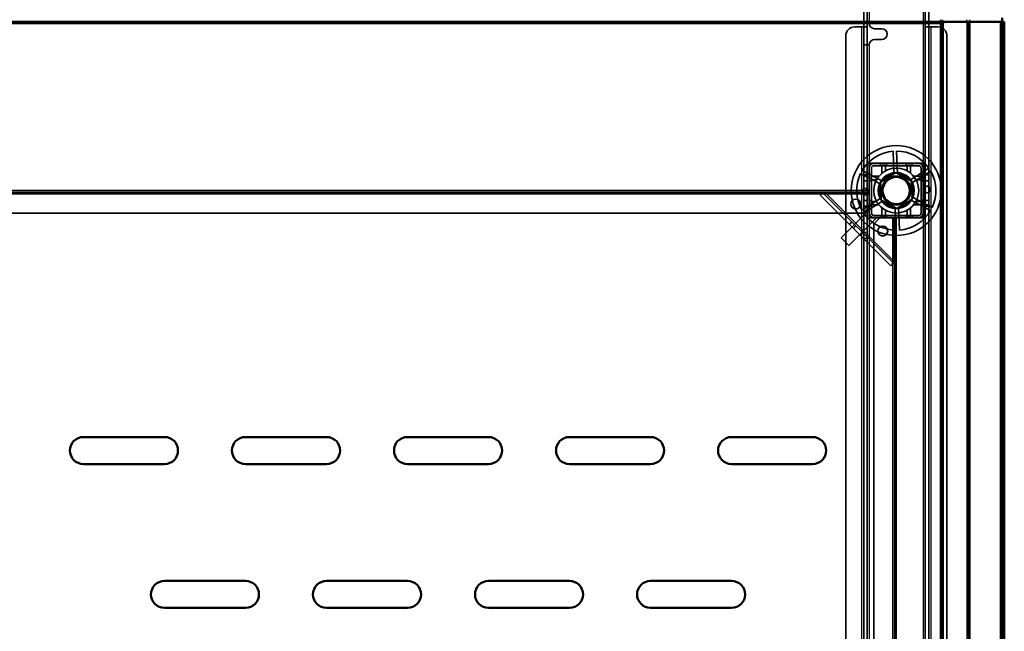
# Model space of a CAD drawing. Units: millimetres. Extents: x 65 to 5840, y 100 to 4100.
# Drawn here: x 2388 to 2935, y 3182 to 3522 of the extents above; entities that cross this region are included whole.
import ezdxf

# ---------------------------------------------------------------- set-up
doc = ezdxf.new("R2010")
doc.units = ezdxf.units.MM
doc.header["$LTSCALE"] = 20
for name, color, linetype, lineweight in [('Dimension (ISO)', 7, 'Continuous', 25), ('Hidden (ISO)', 7, 'Continuous', 35), ('Hidden Narrow (ISO)', 7, 'Continuous', 25), ('Visible (ISO)', 7, 'Continuous', 50), ('Visible Narrow (ISO)', 7, 'Continuous', 35)]:
    doc.layers.add(name, color=color, linetype=linetype, lineweight=lineweight)
doc.styles.add('Note Text (ISO)', font='tahoma.ttf')
doc.dimstyles.new('Default (ISO)', dxfattribs={"dimscale": 20, "dimtxt": 2.5, "dimasz": 2.5, "dimexe": 1, "dimexo": 2, "dimgap": 0.762, "dimtad": 1, "dimtoh": 1, "dimdec": 1, "dimrnd": 1e-08, "dimzin": 0, "dimdsep": 46, "dimtxsty": 'Note Text (ISO)', "dimcen": 0.09, "dimdle": 10, "dimclrd": 256, "dimclre": 256, "dimclrt": 256, "dimadec": 1, "dimazin": 0, "dimtfac": 1.40208, "dimtmove": 0, "dimatfit": 3, "dimfxl": 1, "dimtolj": 1, "dimtzin": 0, "dimlwd": -1, "dimlwe": -1, "dimarcsym": 0})

# ---------------------------------------------------------------- blocks, each defined once
blk = doc.blocks.new('*D14')
at = {"layer": 'Defpoints', "color": 0, "transparency": 16777216}
for p in [(2935.15, 3694.07), (535.15, 3520.85), (2935.15, 3520.85)]:
    blk.add_point(p, dxfattribs=at)
at = {"layer": 'Dimension (ISO)', "transparency": 16777216}
for p, q in [((535.15, 3560.85), (535.15, 3714.07)), ((2935.15, 3560.85), (2935.15, 3714.07)), ((585.15, 3694.07), (2885.15, 3694.07))]:
    blk.add_line(p, q, dxfattribs=at)
for points in [[(585.15, 3702.4), (585.15, 3685.74), (535.15, 3694.07)], [(2885.15, 3702.4), (2885.15, 3685.74), (2935.15, 3694.07)]]:
    blk.add_solid(points, dxfattribs=at)
at = {"layer": 'Dimension (ISO)', "transparency": 16777216, "insert": (1663.29, 3761.39), "char_height": 50, "attachment_point": 1, "style": 'Note Text (ISO)'}
blk.add_mtext('\\A1;2400', dxfattribs=at)

msp = doc.modelspace()

# ---------------------------------------------------------------- linework, layer by layer
at = {"layer": 'Hidden (ISO)'}
for p, q in [((2857.05, 3533.05), (2857.05, 3518.06)), ((2859.05, 3533.05), (2859.05, 3518.06)), ((2891.25, 3518.06), (2891.25, 3533.05)), ((2893.25, 3518.06), (2893.25, 3533.05)), ((2852.05, 3518.05), (2856.05, 3518.05)), ((2859.05, 3518.05), (2856.05, 3518.05)), ((2857.05, 3520.05), (2859.05, 3520.05)), ((2857.05, 3518.05), (2857.05, 3518.06)), ((2857.05, 3518.06), (2859.05, 3518.06)), ((2857.05, 2865.05), (2857.05, 3518.05)), ((2859.05, 3520.05), (2860.05, 3520.05)), ((2859.05, 3518.06), (2859.05, 3518.05)), ((2859.05, 3518.05), (2859.05, 2865.05)), ((2863.05, 3517.05), (2867.05, 3517.05)), ((2891.25, 3518.06), (2893.25, 3518.06)), ((2891.25, 3518.05), (2891.25, 3518.06)), ((2891.25, 2865.05), (2891.25, 3518.05)), ((2894.25, 3518.05), (2891.25, 3518.05)), ((2893.25, 3518.06), (2893.25, 3518.05)), ((2893.25, 3518.05), (2893.25, 2865.05)), ((2894.25, 3518.05), (2898.25, 3518.05)), ((2899.74, 3520.85), (2899.74, 3522.05)), ((2900.45, 3519.85), (2901.29, 3519.85)), ((2900.87, 3522.05), (2900.87, 3520.85)), ((2901.29, 3519.85), (2901.29, 3520.85)), ((2933.95, 2843.45), (2933.95, 3520.85)), ((2847.05, 2870.05), (2847.05, 3513.05)), ((2903.25, 3513.05), (2903.25, 2874.09)), ((2857.05, 3508.05), (2859.05, 3508.05)), ((2860.05, 3508.05), (2859.05, 3508.05)), ((2867.05, 3511.05), (2863.05, 3511.05)), ((2873.88, 3436.24), (2873.44, 3448.98)), ((2875.34, 3449.05), (2875.78, 3436.3)), ((2890.3, 3442.2), (2860, 3442.2)), ((2860, 3442.2), (2860, 3411.9)), ((2860.05, 3442.15), (2860.05, 3411.95)), ((2860.05, 3442.15), (2890.25, 3442.15)), ((2862.55, 3442.05), (2887.75, 3442.05)), ((2862.55, 3440.85), (2887.75, 3440.85)), ((2866.4, 3440.85), (2866.4, 3442.05)), ((2869.7, 3440.85), (2869.7, 3442.05)), ((2880.6, 3440.85), (2880.6, 3442.05)), ((2883.9, 3440.85), (2883.9, 3442.05)), ((2890.25, 3411.95), (2890.25, 3442.15)), ((2890.3, 3411.9), (2890.3, 3442.2)), ((2866.56, 3430.54), (2855.3, 3436.53)), ((2856.19, 3438.21), (2867.45, 3432.22)), ((2857.05, 3435.8), (2859.05, 3435.8)), ((2860.15, 3414.45), (2860.15, 3439.65)), ((2861.35, 3435.8), (2860.15, 3435.8)), ((2861.35, 3414.45), (2861.35, 3439.65)), ((2866.32, 3431.75), (2874.81, 3437.04)), ((2874.81, 3437.04), (2883.63, 3432.35)), ((2882.48, 3432.74), (2893.29, 3439.5)), ((2894.3, 3437.89), (2883.48, 3431.13)), ((2888.95, 3439.65), (2888.95, 3414.45)), ((2890.15, 3435.8), (2888.95, 3435.8)), ((2890.15, 3439.65), (2890.15, 3414.45)), ((2891.25, 3435.8), (2893.25, 3435.8)), ((2857.05, 3432.5), (2859.05, 3432.5)), ((2861.35, 3432.5), (2860.15, 3432.5)), ((2866.67, 3421.75), (2866.32, 3431.75)), ((2883.63, 3432.35), (2883.98, 3422.35)), ((2890.15, 3432.5), (2888.95, 3432.5)), ((2891.25, 3432.5), (2893.25, 3432.5)), ((1750.15, 3427.05), (2860.15, 3427.05)), ((2860.15, 3426.05), (1750.15, 3426.05)), ((2832.91, 3424.45), (2833.72, 3425.27)), ((2872.13, 3385.23), (2832.91, 3424.45)), ((2834.59, 3426.14), (2833.72, 3425.27)), ((2834.32, 3425.87), (2873.55, 3386.64)), ((2860.15, 3425.92), (2835.69, 3425.92)), ((2856.01, 3416.21), (2866.82, 3422.97)), ((2867.83, 3421.36), (2857.01, 3414.6)), ((2857.05, 3421.6), (2859.05, 3421.6)), ((2857.05, 3418.3), (2859.05, 3418.3)), ((2861.35, 3421.6), (2860.15, 3421.6)), ((2861.35, 3418.3), (2860.15, 3418.3)), ((2875.5, 3417.06), (2866.67, 3421.75)), ((2883.98, 3422.35), (2875.5, 3417.06)), ((2894.11, 3415.89), (2882.85, 3421.88)), ((2883.74, 3423.56), (2895, 3417.57)), ((2890.15, 3421.6), (2888.95, 3421.6)), ((2890.15, 3418.3), (2888.95, 3418.3)), ((2891.25, 3421.6), (2893.25, 3421.6)), ((2891.25, 3418.3), (2893.25, 3418.3)), ((1753.65, 3414.55), (2856.65, 3414.55)), ((2859.8, 3415.93), (2844.59, 3400.73)), ((2860.15, 3418.05), (2856.65, 3414.55)), ((2860.15, 3415.58), (2859.8, 3415.93)), ((2860.15, 3412.05), (2860.15, 3414.45)), ((2862.48, 3413.25), (2861.36, 3414.37)), ((2887.75, 3413.25), (2862.55, 3413.25)), ((2866.4, 3412.05), (2866.4, 3413.25)), ((2869.7, 3412.05), (2869.7, 3413.25)), ((2874.97, 3405.05), (2874.52, 3417.8)), ((2876.42, 3417.86), (2876.87, 3405.12)), ((2880.6, 3412.05), (2880.6, 3413.25)), ((2883.9, 3412.05), (2883.9, 3413.25)), ((2864.04, 3411.69), (2848.84, 3396.49)), ((2849.1, 3408.27), (2850.51, 3409.68)), ((2860, 3411.9), (2890.3, 3411.9)), ((2890.25, 3411.95), (2860.05, 3411.95)), ((2862.55, 3412.05), (2860.15, 3412.05)), ((2887.75, 3412.05), (2862.55, 3412.05)), ((2862.65, 3408.55), (2866.15, 3412.05)), ((2862.65, 3408.55), (2862.65, 2890.55)), ((2864.04, 3411.69), (2863.68, 3412.05)), ((2873.6, 3388.01), (2873.6, 3412.05)), ((2874.15, 2887.05), (2874.15, 3412.05)), ((2875.15, 3412.05), (2875.15, 2887.05)), ((2844.59, 3400.73), (2848.84, 3396.49)), ((2857.5, 3399.86), (2858.92, 3401.27)), ((2872.95, 3386.04), (2872.13, 3385.23)), ((2873.82, 3386.91), (2872.95, 3386.04))]:
    msp.add_line(p, q, dxfattribs=at)
for centre, radius in [((2875.15, 3427.05), 25), ((2875.15, 3427.05), 12.5), ((2875.15, 3427.05), 10), ((2875.15, 3427.05), 9.75), ((2875.15, 3427.05), 8.1), ((2875.15, 3427.05), 7.38), ((2852.65, 3419.55), 2.75), ((2852.65, 3419.55), 2.72), ((2867.65, 3404.55), 2.75), ((2867.65, 3404.55), 2.72)]:
    msp.add_circle(centre, radius, dxfattribs=at)
for centre, radius, start, end in [((2852.05, 3513.05), 5, 90, 180), ((2863.05, 3520.05), 3, 180, 270), ((2867.05, 3514.05), 3, 270, 90), ((2898.25, 3513.05), 5, 0, 90), ((2863.05, 3508.05), 3, 90, 180), ((2875.15, 3427.05), 22, 94.4636, 149.5138), ((2875.15, 3427.05), 22, 34.4636, 89.5138), ((2862.55, 3439.65), 2.4, 90, 180), ((2862.55, 3439.65), 1.2, 90, 180), ((2887.75, 3439.65), 2.4, 0, 90), ((2887.75, 3439.65), 1.2, 0, 90), ((2875.15, 3427.05), 22, 154.4636, 209.5138), ((2875.15, 3427.05), 9.28, 97.8676, 146.1098), ((2875.15, 3427.05), 9.27, 37.8676, 86.1098), ((2875.15, 3427.05), 22, 334.4636, 29.5138), ((2875.15, 3427.05), 9.27, 157.8676, 206.1098), ((2875.15, 3427.05), 9.27, 337.8676, 26.1098), ((2875.15, 3427.05), 9.27, 217.8676, 266.1098), ((2875.15, 3427.05), 9.27, 277.8676, 326.1098), ((2875.15, 3427.05), 22, 214.4636, 269.5138), ((2862.55, 3414.45), 2.4, 180, 270), ((2862.55, 3414.45), 1.2, 180, 270), ((2875.15, 3427.05), 22, 274.4636, 329.5138), ((2887.75, 3414.45), 1.2, 270, 0), ((2887.75, 3414.45), 2.4, 270, 0)]:
    msp.add_arc(centre, radius, start, end, dxfattribs=at)
for points, knots in [([(2867.71, 3441.07), (2867.7, 3441.07), (2867.68, 3441.07), (2867.64, 3441.07), (2867.6, 3441.06), (2867.53, 3441.04), (2867.5, 3441.03), (2867.44, 3441), (2867.41, 3440.98), (2867.36, 3440.93), (2867.34, 3440.9), (2867.27, 3440.82), (2867.25, 3440.76), (2867.22, 3440.66), (2867.21, 3440.62), (2867.21, 3440.57)], [0.06491063, 0.06491063, 0.06491063, 0.06491063, 0.06934501, 0.06934501, 0.07968777, 0.07968777, 0.09003053, 0.09003053, 0.10037329, 0.10037329, 0.11071605, 0.11071605, 0.13140157, 0.13140157, 0.14703622, 0.14703622, 0.14703622, 0.14703622]), ([(2869.1, 3440.57), (2869.1, 3440.58), (2869.1, 3440.58), (2869.1, 3440.65), (2869.09, 3440.72), (2869.06, 3440.78), (2869.04, 3440.83), (2869, 3440.89), (2868.9, 3440.98), (2868.84, 3441.02), (2868.72, 3441.06), (2868.67, 3441.07), (2868.6, 3441.07)], [-0.0260779, -0.0260779, -0.0260779, -0.0260779, -0.02496678, -0.02496678, 0, 0, 0, 0.024343, 0.024343, 0.04868601, 0.04868601, 0.06761836, 0.06761836, 0.06761836, 0.06761836]), ([(2881.7, 3441.07), (2881.64, 3441.07), (2881.58, 3441.06), (2881.47, 3441.02), (2881.41, 3440.98), (2881.31, 3440.89), (2881.27, 3440.83), (2881.22, 3440.72), (2881.2, 3440.65), (2881.2, 3440.58), (2881.2, 3440.58), (2881.2, 3440.57)], [0.1125407, 0.1125407, 0.1125407, 0.1125407, 0.13147305, 0.13147305, 0.15581605, 0.15581605, 0.18015905, 0.18015905, 0.20512584, 0.20512584, 0.20623695, 0.20623695, 0.20623695, 0.20623695]), ([(2883.09, 3440.57), (2883.09, 3440.62), (2883.09, 3440.66), (2883.06, 3440.76), (2883.03, 3440.82), (2882.97, 3440.9), (2882.95, 3440.93), (2882.89, 3440.98), (2882.86, 3441), (2882.8, 3441.03), (2882.77, 3441.04), (2882.7, 3441.06), (2882.67, 3441.07), (2882.62, 3441.07), (2882.61, 3441.07), (2882.59, 3441.07)], [0.03302484, 0.03302484, 0.03302484, 0.03302484, 0.04865949, 0.04865949, 0.06934501, 0.06934501, 0.07968777, 0.07968777, 0.09003053, 0.09003053, 0.10037329, 0.10037329, 0.11071605, 0.11071605, 0.11515043, 0.11515043, 0.11515043, 0.11515043]), ([(2861.63, 3434.99), (2861.58, 3434.99), (2861.54, 3434.98), (2861.44, 3434.96), (2861.38, 3434.93), (2861.3, 3434.87), (2861.27, 3434.84), (2861.23, 3434.79), (2861.21, 3434.76), (2861.17, 3434.7), (2861.16, 3434.67), (2861.14, 3434.6), (2861.13, 3434.57), (2861.13, 3434.52), (2861.13, 3434.5), (2861.13, 3434.49)], [0.03302484, 0.03302484, 0.03302484, 0.03302484, 0.04865949, 0.04865949, 0.06934501, 0.06934501, 0.07968777, 0.07968777, 0.09003053, 0.09003053, 0.10037329, 0.10037329, 0.11071605, 0.11071605, 0.11515043, 0.11515043, 0.11515043, 0.11515043]), ([(2889.18, 3434.49), (2889.18, 3434.5), (2889.18, 3434.52), (2889.17, 3434.57), (2889.17, 3434.6), (2889.15, 3434.67), (2889.13, 3434.7), (2889.1, 3434.76), (2889.08, 3434.79), (2889.03, 3434.84), (2889.01, 3434.87), (2888.93, 3434.93), (2888.87, 3434.96), (2888.77, 3434.98), (2888.72, 3434.99), (2888.68, 3434.99)], [0.06491063, 0.06491063, 0.06491063, 0.06491063, 0.06934501, 0.06934501, 0.07968777, 0.07968777, 0.09003053, 0.09003053, 0.10037329, 0.10037329, 0.11071605, 0.11071605, 0.13140157, 0.13140157, 0.14703622, 0.14703622, 0.14703622, 0.14703622]), ([(2861.13, 3433.6), (2861.13, 3433.54), (2861.14, 3433.48), (2861.18, 3433.36), (2861.22, 3433.3), (2861.31, 3433.2), (2861.37, 3433.17), (2861.48, 3433.12), (2861.55, 3433.1), (2861.62, 3433.1), (2861.63, 3433.1), (2861.63, 3433.1)], [0.1125407, 0.1125407, 0.1125407, 0.1125407, 0.13147305, 0.13147305, 0.15581605, 0.15581605, 0.18015905, 0.18015905, 0.20512584, 0.20512584, 0.20623695, 0.20623695, 0.20623695, 0.20623695]), ([(2888.68, 3433.1), (2888.68, 3433.1), (2888.68, 3433.1), (2888.76, 3433.1), (2888.82, 3433.12), (2888.88, 3433.14), (2888.94, 3433.17), (2888.99, 3433.2), (2889.09, 3433.3), (2889.12, 3433.36), (2889.17, 3433.48), (2889.18, 3433.54), (2889.18, 3433.6)], [-0.0260779, -0.0260779, -0.0260779, -0.0260779, -0.02496678, -0.02496678, 0, 0, 0, 0.024343, 0.024343, 0.04868601, 0.04868601, 0.06761836, 0.06761836, 0.06761836, 0.06761836]), ([(2892.27, 3425.85), (2892.06, 3425.87), (2891.83, 3425.92), (2891.42, 3426.11), (2891.24, 3426.25), (2890.95, 3426.56), (2890.82, 3426.74), (2890.65, 3427.15), (2890.6, 3427.38), (2890.59, 3427.8), (2890.62, 3428.02), (2890.76, 3428.44), (2890.87, 3428.64), (2891.14, 3428.96), (2891.32, 3429.11), (2891.72, 3429.33), (2891.93, 3429.4), (2892.38, 3429.46), (2892.64, 3429.45), (2893.13, 3429.31), (2893.36, 3429.18), (2893.73, 3428.87), (2893.9, 3428.67), (2894.12, 3428.21), (2894.18, 3427.95), (2894.2, 3427.47), (2894.16, 3427.21), (2893.96, 3426.73), (2893.82, 3426.52), (2893.47, 3426.18), (2893.25, 3426.04), (2892.77, 3425.87), (2892.51, 3425.84), (2892.27, 3425.85)], [0, 0, 0, 0, 0.065465, 0.065465, 0.130931, 0.130931, 0.193894, 0.193894, 0.256857, 0.256857, 0.31982, 0.31982, 0.382784, 0.382784, 0.448249, 0.448249, 0.513714, 0.513714, 0.588187, 0.588187, 0.66266, 0.66266, 0.735704, 0.735704, 0.808747, 0.808747, 0.881791, 0.881791, 0.954835, 0.954835, 1.029308, 1.029308, 1.103781, 1.103781, 1.103781, 1.103781]), ([(2835.69, 3425.92), (2835.34, 3425.79), (2835, 3425.67), (2834.33, 3425.44), (2834.02, 3425.34), (2833.72, 3425.27)], [0, 0, 0, 0, 0.1102018, 0.1102018, 0.2204035, 0.2204035, 0.2204035, 0.2204035]), ([(2834.59, 3426.14), (2834.76, 3426.09), (2834.94, 3426.05), (2835.31, 3425.98), (2835.5, 3425.95), (2835.69, 3425.92)], [0, 0, 0, 0, 0.0572704, 0.0572704, 0.1145408, 0.1145408, 0.1145408, 0.1145408]), ([(2858.04, 3428.25), (2858.25, 3428.23), (2858.47, 3428.18), (2858.88, 3427.98), (2859.07, 3427.85), (2859.36, 3427.54), (2859.49, 3427.36), (2859.66, 3426.95), (2859.71, 3426.72), (2859.72, 3426.3), (2859.69, 3426.08), (2859.54, 3425.66), (2859.43, 3425.46), (2859.16, 3425.14), (2858.99, 3424.99), (2858.59, 3424.77), (2858.37, 3424.7), (2857.93, 3424.63), (2857.67, 3424.65), (2857.17, 3424.79), (2856.94, 3424.92), (2856.57, 3425.23), (2856.41, 3425.43), (2856.18, 3425.89), (2856.12, 3426.15), (2856.11, 3426.63), (2856.15, 3426.89), (2856.34, 3427.37), (2856.49, 3427.58), (2856.84, 3427.92), (2857.06, 3428.06), (2857.54, 3428.23), (2857.8, 3428.26), (2858.04, 3428.25)], [0, 0, 0, 0, 0.065465, 0.065465, 0.130931, 0.130931, 0.193894, 0.193894, 0.256857, 0.256857, 0.31982, 0.31982, 0.382784, 0.382784, 0.448249, 0.448249, 0.513714, 0.513714, 0.588187, 0.588187, 0.66266, 0.66266, 0.735704, 0.735704, 0.808747, 0.808747, 0.881791, 0.881791, 0.954835, 0.954835, 1.029308, 1.029308, 1.103781, 1.103781, 1.103781, 1.103781]), ([(2861.63, 3421), (2861.63, 3421), (2861.62, 3421), (2861.55, 3421), (2861.48, 3420.98), (2861.43, 3420.96), (2861.37, 3420.93), (2861.31, 3420.89), (2861.22, 3420.8), (2861.18, 3420.74), (2861.14, 3420.62), (2861.13, 3420.56), (2861.13, 3420.5)], [-0.0260779, -0.0260779, -0.0260779, -0.0260779, -0.02496678, -0.02496678, 0, 0, 0, 0.024343, 0.024343, 0.04868601, 0.04868601, 0.06761836, 0.06761836, 0.06761836, 0.06761836]), ([(2861.13, 3419.61), (2861.13, 3419.6), (2861.13, 3419.58), (2861.13, 3419.53), (2861.14, 3419.5), (2861.16, 3419.43), (2861.17, 3419.4), (2861.21, 3419.34), (2861.23, 3419.31), (2861.27, 3419.26), (2861.3, 3419.23), (2861.38, 3419.17), (2861.44, 3419.14), (2861.54, 3419.12), (2861.58, 3419.11), (2861.63, 3419.11)], [0.06491063, 0.06491063, 0.06491063, 0.06491063, 0.06934501, 0.06934501, 0.07968777, 0.07968777, 0.09003053, 0.09003053, 0.10037329, 0.10037329, 0.11071605, 0.11071605, 0.13140157, 0.13140157, 0.14703622, 0.14703622, 0.14703622, 0.14703622]), ([(2889.18, 3420.5), (2889.18, 3420.56), (2889.17, 3420.62), (2889.12, 3420.74), (2889.09, 3420.8), (2888.99, 3420.89), (2888.94, 3420.93), (2888.82, 3420.98), (2888.76, 3421), (2888.68, 3421), (2888.68, 3421), (2888.68, 3421)], [0.1125407, 0.1125407, 0.1125407, 0.1125407, 0.13147305, 0.13147305, 0.15581605, 0.15581605, 0.18015905, 0.18015905, 0.20512584, 0.20512584, 0.20623695, 0.20623695, 0.20623695, 0.20623695]), ([(2888.68, 3419.11), (2888.72, 3419.11), (2888.77, 3419.12), (2888.87, 3419.14), (2888.93, 3419.17), (2889.01, 3419.23), (2889.03, 3419.26), (2889.08, 3419.31), (2889.1, 3419.34), (2889.13, 3419.4), (2889.15, 3419.43), (2889.17, 3419.5), (2889.17, 3419.53), (2889.18, 3419.58), (2889.18, 3419.6), (2889.18, 3419.61)], [0.03302484, 0.03302484, 0.03302484, 0.03302484, 0.04865949, 0.04865949, 0.06934501, 0.06934501, 0.07968777, 0.07968777, 0.09003053, 0.09003053, 0.10037329, 0.10037329, 0.11071605, 0.11071605, 0.11515043, 0.11515043, 0.11515043, 0.11515043]), ([(2867.21, 3413.52), (2867.21, 3413.48), (2867.22, 3413.44), (2867.25, 3413.34), (2867.27, 3413.28), (2867.34, 3413.19), (2867.36, 3413.17), (2867.41, 3413.12), (2867.44, 3413.1), (2867.5, 3413.07), (2867.53, 3413.06), (2867.6, 3413.04), (2867.64, 3413.03), (2867.68, 3413.03), (2867.7, 3413.02), (2867.71, 3413.02)], [0.03302484, 0.03302484, 0.03302484, 0.03302484, 0.04865949, 0.04865949, 0.06934501, 0.06934501, 0.07968777, 0.07968777, 0.09003053, 0.09003053, 0.10037329, 0.10037329, 0.11071605, 0.11071605, 0.11515043, 0.11515043, 0.11515043, 0.11515043]), ([(2868.6, 3413.02), (2868.67, 3413.02), (2868.72, 3413.04), (2868.84, 3413.08), (2868.9, 3413.12), (2869, 3413.21), (2869.04, 3413.27), (2869.09, 3413.38), (2869.1, 3413.45), (2869.1, 3413.52), (2869.1, 3413.52), (2869.1, 3413.52)], [0.1125407, 0.1125407, 0.1125407, 0.1125407, 0.13147305, 0.13147305, 0.15581605, 0.15581605, 0.18015905, 0.18015905, 0.20512584, 0.20512584, 0.20623695, 0.20623695, 0.20623695, 0.20623695]), ([(2881.2, 3413.52), (2881.2, 3413.52), (2881.2, 3413.52), (2881.2, 3413.45), (2881.22, 3413.38), (2881.25, 3413.32), (2881.27, 3413.27), (2881.31, 3413.21), (2881.41, 3413.12), (2881.47, 3413.08), (2881.58, 3413.04), (2881.64, 3413.02), (2881.7, 3413.02)], [-0.0260779, -0.0260779, -0.0260779, -0.0260779, -0.02496678, -0.02496678, 0, 0, 0, 0.024343, 0.024343, 0.04868601, 0.04868601, 0.06761836, 0.06761836, 0.06761836, 0.06761836]), ([(2882.59, 3413.02), (2882.61, 3413.02), (2882.62, 3413.03), (2882.67, 3413.03), (2882.7, 3413.04), (2882.77, 3413.06), (2882.8, 3413.07), (2882.86, 3413.1), (2882.89, 3413.12), (2882.95, 3413.17), (2882.97, 3413.19), (2883.03, 3413.28), (2883.06, 3413.34), (2883.09, 3413.44), (2883.09, 3413.48), (2883.09, 3413.52)], [0.06491063, 0.06491063, 0.06491063, 0.06491063, 0.06934501, 0.06934501, 0.07968777, 0.07968777, 0.09003053, 0.09003053, 0.10037329, 0.10037329, 0.11071605, 0.11071605, 0.13140157, 0.13140157, 0.14703622, 0.14703622, 0.14703622, 0.14703622]), ([(2872.95, 3386.04), (2873.02, 3386.34), (2873.12, 3386.65), (2873.35, 3387.32), (2873.47, 3387.66), (2873.6, 3388.01)], [0, 0, 0, 0, 0.1102018, 0.1102018, 0.2204035, 0.2204035, 0.2204035, 0.2204035]), ([(2873.6, 3388.01), (2873.63, 3387.82), (2873.66, 3387.63), (2873.73, 3387.26), (2873.77, 3387.09), (2873.82, 3386.91)], [0, 0, 0, 0, 0.0572704, 0.0572704, 0.1145408, 0.1145408, 0.1145408, 0.1145408])]:
    msp.add_open_spline(points, degree=3, knots=knots, dxfattribs=at)
for points, weights in [([(2867.21, 3436.7), (2867.21, 3438.42), (2867.21, 3440.57)], [1, 1.0116011461, 1.00403496666]), ([(2867.71, 3441.07), (2868.16, 3441.07), (2868.6, 3441.07)], [1.02086150291, 1.02812268954, 1.03460130433]), ([(2869.1, 3440.57), (2869.1, 3439.17), (2869.1, 3437.99)], [1.00555323783, 1.00729894657, 1]), ([(2881.2, 3437.99), (2881.2, 3439.17), (2881.2, 3440.57)], [1, 1.00729894657, 1.00555323783]), ([(2881.7, 3441.07), (2882.14, 3441.07), (2882.59, 3441.07)], [1.03460130433, 1.02812268954, 1.02086150291]), ([(2883.09, 3440.57), (2883.09, 3438.42), (2883.09, 3436.7)], [1.00403496666, 1.0116011461, 1]), ([(2861.63, 3434.99), (2863.78, 3434.99), (2865.5, 3434.99)], [1.00403496666, 1.0116011461, 1]), ([(2884.81, 3434.99), (2886.52, 3434.99), (2888.68, 3434.99)], [1, 1.0116011461, 1.00403496666]), ([(2861.13, 3433.6), (2861.13, 3434.04), (2861.13, 3434.49)], [1.03460130433, 1.02812268954, 1.02086150291]), ([(2864.21, 3433.1), (2863.03, 3433.1), (2861.63, 3433.1)], [1, 1.00729894657, 1.00555323783]), ([(2888.68, 3433.1), (2887.28, 3433.1), (2886.09, 3433.1)], [1.00555323783, 1.00729894657, 1]), ([(2889.18, 3434.49), (2889.18, 3434.04), (2889.18, 3433.6)], [1.02086150291, 1.02812268954, 1.03460130433]), ([(2861.13, 3419.61), (2861.13, 3420.06), (2861.13, 3420.5)], [1.02086150291, 1.02812268954, 1.03460130433]), ([(2861.63, 3421), (2863.03, 3421), (2864.21, 3421)], [1.00555323783, 1.00729894657, 1]), ([(2865.5, 3419.11), (2863.78, 3419.11), (2861.63, 3419.11)], [1, 1.0116011461, 1.00403496666]), ([(2888.68, 3419.11), (2886.52, 3419.11), (2884.81, 3419.11)], [1.00403496666, 1.0116011461, 1]), ([(2886.09, 3421), (2887.28, 3421), (2888.68, 3421)], [1, 1.00729894657, 1.00555323783]), ([(2889.18, 3420.5), (2889.18, 3420.06), (2889.18, 3419.61)], [1.03460130433, 1.02812268954, 1.02086150291]), ([(2867.21, 3413.52), (2867.21, 3415.68), (2867.21, 3417.4)], [1.00403496666, 1.0116011461, 1]), ([(2868.6, 3413.02), (2868.16, 3413.02), (2867.71, 3413.02)], [1.03460130433, 1.02812268954, 1.02086150291]), ([(2869.1, 3416.11), (2869.1, 3414.93), (2869.1, 3413.52)], [1, 1.00729894657, 1.00555323783]), ([(2881.2, 3413.52), (2881.2, 3414.93), (2881.2, 3416.11)], [1.00555323783, 1.00729894657, 1]), ([(2882.59, 3413.02), (2882.14, 3413.02), (2881.7, 3413.02)], [1.02086150291, 1.02812268954, 1.03460130433]), ([(2883.09, 3417.4), (2883.09, 3415.68), (2883.09, 3413.52)], [1, 1.0116011461, 1.00403496666])]:
    msp.add_rational_spline(points, weights, degree=2, dxfattribs=at)
at = {"layer": 'Hidden Narrow (ISO)'}
for p, q in [((2860.05, 3537.05), (2860.05, 3520.05)), ((2890.25, 3442.15), (2890.25, 3537.05)), ((2856.05, 2865.05), (2856.05, 3518.05)), ((2894.25, 3518.05), (2894.25, 2865.05)), ((2901.29, 2876.9), (2901.29, 3519.85)), ((2914.37, 3520.85), (2914.37, 3522.05)), ((2915.36, 2862.84), (2915.36, 3520.85)), ((2916.06, 3520.85), (2916.06, 3522.05)), ((2860.05, 3508.05), (2860.05, 3442.15)), ((2860.15, 3425.05), (1750.15, 3425.05)), ((2835.69, 3425.92), (2873.6, 3388.01)), ((2851.34, 3406.02), (2852.75, 3407.44)), ((2860.05, 3411.95), (2860.05, 2887.15)), ((2873.15, 2887.05), (2873.15, 3412.05)), ((2890.25, 2887.15), (2890.25, 3411.95)), ((2855.26, 3402.1), (2856.67, 3403.52))]:
    msp.add_line(p, q, dxfattribs=at)
at = {"layer": 'Visible (ISO)'}
for p, q in [((2933.95, 3520.85), (2933.95, 3523.05)), ((2933.95, 3520.85), (536.35, 3520.85)), ((2899.74, 3519.85), (2899.74, 3520.85)), ((2900.45, 3519.85), (2899.74, 3519.85)), ((2900.45, 3520.85), (2900.45, 3519.85)), ((2933.95, 3520.85), (2934.91, 3520.85)), ((2934.91, 3520.85), (2935.15, 3520.85)), ((2935.15, 3520.85), (2935.15, 2843.45)), ((2423.65, 3290.05), (2468.65, 3290.05)), ((2513.65, 3290.05), (2558.65, 3290.05)), ((2603.65, 3290.05), (2648.65, 3290.05)), ((2693.65, 3290.05), (2738.65, 3290.05)), ((2783.65, 3290.05), (2828.65, 3290.05)), ((2468.65, 3275.05), (2423.65, 3275.05)), ((2558.65, 3275.05), (2513.65, 3275.05)), ((2648.65, 3275.05), (2603.65, 3275.05)), ((2738.65, 3275.05), (2693.65, 3275.05)), ((2828.65, 3275.05), (2783.65, 3275.05)), ((2468.65, 3210.05), (2513.65, 3210.05)), ((2558.65, 3210.05), (2603.65, 3210.05)), ((2648.65, 3210.05), (2693.65, 3210.05)), ((2738.65, 3210.05), (2783.65, 3210.05)), ((2513.65, 3195.05), (2468.65, 3195.05)), ((2603.65, 3195.05), (2558.65, 3195.05)), ((2693.65, 3195.05), (2648.65, 3195.05)), ((2783.65, 3195.05), (2738.65, 3195.05))]:
    msp.add_line(p, q, dxfattribs=at)
for centre, start, end in [((2423.65, 3282.55), 90, 270), ((2468.65, 3282.55), 270, 90), ((2513.65, 3282.55), 90, 270), ((2558.65, 3282.55), 270, 90), ((2603.65, 3282.55), 90, 270), ((2648.65, 3282.55), 270, 90), ((2693.65, 3282.55), 90, 270), ((2738.65, 3282.55), 270, 90), ((2783.65, 3282.55), 90, 270), ((2828.65, 3282.55), 270, 90), ((2468.65, 3202.55), 90, 270), ((2513.65, 3202.55), 270, 90), ((2558.65, 3202.55), 90, 270), ((2603.65, 3202.55), 270, 90), ((2648.65, 3202.55), 90, 270), ((2693.65, 3202.55), 270, 90), ((2738.65, 3202.55), 90, 270), ((2783.65, 3202.55), 270, 90)]:
    msp.add_arc(centre, 7.5, start, end, dxfattribs=at)
at = {"layer": 'Visible Narrow (ISO)'}
for p, q in [((2899.74, 3519.85), (570.57, 3519.85)), ((2899.74, 2877.61), (2899.74, 3519.85)), ((2900.45, 3519.85), (2900.45, 2876.9)), ((2914.51, 3520.85), (2914.51, 2862.84)), ((2916.06, 3520.85), (2916.06, 2861.28)), ((2932.95, 3520.85), (2932.95, 2844.39))]:
    msp.add_line(p, q, dxfattribs=at)

# ---------------------------------------------------------------- dimensions: what is measured, and where the dimension line sits
at = {"layer": 'Dimension (ISO)'}
dim = msp.add_linear_dim(base=(2935.15, 3694.07), p1=(535.15, 3520.85), p2=(2935.15, 3520.85), dimstyle='Default (ISO)', override={"dimgap": 0.762, "dimtoh": 0, "dimdec": 0, "dimtol": 0, "dimlim": 0, "dimtp": 0, "dimtm": 0, "dimtdec": 2, "dimtofl": 0, "dimatfit": 1}, dxfattribs=at)
dim.commit()
dim.dimension.update_dxf_attribs({"geometry": '*D14', "text_midpoint": (1735.15, 3694.07), "dimtype": 160})

doc.saveas('drawing.dxf')
